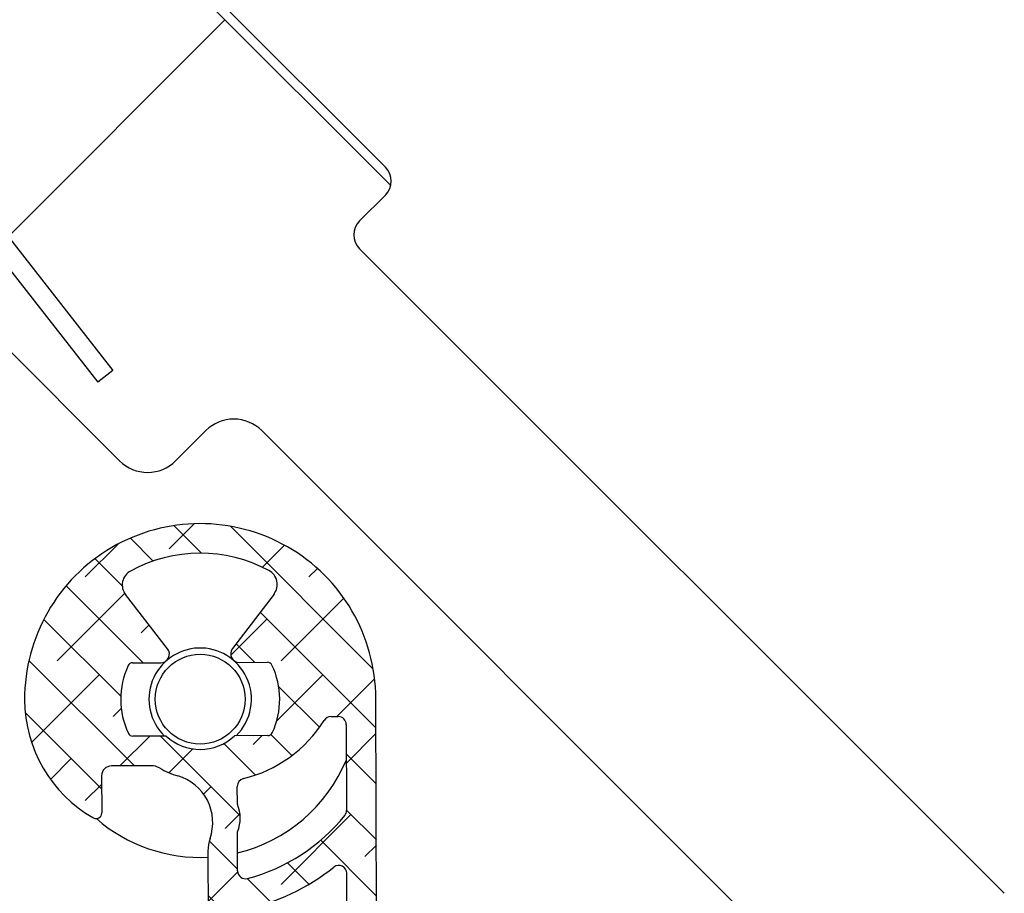
# Model space of a CAD drawing. Extents: x -964 to 666, y -627 to 521.
# Drawn here: x -178 to -175, y -362 to -359 of the extents above; entities that cross this region are included whole.
import ezdxf

# ---------------------------------------------------------------- set-up
doc = ezdxf.new("R2010")
doc.units = 0
doc.header["$LTSCALE"] = 2.5
doc.header["$MEASUREMENT"] = 0
doc.layers.get('0').update_dxf_attribs({"linetype": 'CONTINUOUS'})

msp = doc.modelspace()

# ---------------------------------------------------------------- hatches: boundary and pattern name
at = {"linetype": 'Continuous', "lineweight": 18}
h = msp.add_hatch(dxfattribs=at)
h.set_pattern_fill('ANSI32', angle=90, style=0)
h.set_pattern_definition([(135, (-114.4009972746805, -384.8828724612265), (-0.2651650429449554, -0.2651650429449553), []), (135, (-114.4009972746805, -384.7060957662268), (-0.2651650429449554, -0.2651650429449553), [])])
edge = h.paths.add_edge_path(flags=0)
edge.add_line((-182.8798149752499, -358.5657825857882), (-181.353241852202, -357.0392094627403))
edge.add_arc((-181.5060122722777, -356.886439042665), 0.2160499999999999, 315.0000000000061, 411.9999999999918)
edge.add_line((-181.3729986105333, -356.7161893193481), (-182.0218399686411, -356.2092588923755))
edge.add_line((-182.0218399686411, -356.2092588923754), (-182.0586565248656, -356.256381935441))
edge.add_line((-182.0586565248656, -356.2563819354411), (-181.4098151667578, -356.7633123624137))
edge.add_arc((-181.5060122722777, -356.886439042665), 0.1562499999999999, 315.00000000000546, 411.9999999999956, ccw=False)
edge.add_line((-181.3955268377173, -356.9969244772253), (-182.9220999607653, -358.5234976002732))
edge.add_arc((-182.7693295406895, -358.6762680203485), 0.21605, 135, 224.9999999999974)
edge.add_line((-182.9220999607653, -358.8290384404238), (-180.3522617858991, -361.3988766152901))
edge.add_arc((-180.1994913658233, -361.2461061952147), 0.21605, 224.9999999999987, 315.0000000000008)
edge.add_line((-180.0467209457481, -361.39887661529), (-178.5201478227002, -359.8723034922421))
edge.add_arc((-178.4096623881398, -359.9827889268024), 0.15625, 38.00000000000023, 135.0000000000001, ccw=False)
edge.add_line((-178.2865357078887, -359.886591821283), (-177.779605280916, -360.5354331793906))
edge.add_line((-177.7796052809164, -360.5354331793908), (-177.7324822378507, -360.4986166231663))
edge.add_line((-177.7324822378507, -360.4986166231658), (-178.2394126648234, -359.8497752650583))
edge.add_arc((-178.4096623881398, -359.9827889268024), 0.21605, 398.0000000000068, 495.0000000000022)
edge.add_line((-178.5624328082151, -359.8300185067271), (-180.089005931263, -361.356591629775))
edge.add_arc((-180.1994913658233, -361.2461061952147), 0.15625, 225.0000000000029, 314.9999999999963, ccw=False)
edge.add_line((-180.3099768003837, -361.356591629775), (-182.8798149752499, -358.7867534549088))
edge.add_arc((-182.7693295406895, -358.6762680203485), 0.15625, 134.9999999999992, 225.0000000000001, ccw=False)
h = msp.add_hatch(dxfattribs=at)
h.set_pattern_fill('ANSI38', angle=90, style=0)
h.set_pattern_definition([(135, (-114.4009972746805, -384.8828724612265), (-0.0883883476483184, -0.0883883476483184), []), (225, (-114.4009972746805, -384.8828724612265), (-0.08838834764831852, -0.2651650429449553), [0.3125, -0.1875])])
edge = h.paths.add_edge_path(flags=0)
edge.add_line((-177.2734114741472, -362.5890530283771), (-177.27364933594, -362.5265534810046))
edge.add_line((-177.27364933594, -362.5265534810044), (-177.3361488833122, -362.5267913427973))
edge.add_line((-177.3361488833127, -362.5267913427972), (-177.3372940237925, -362.2258991280715))
edge.add_arc((-177.3122942048432, -362.2258039833544), 0.025, 101.80252104060128, 180.2180561557762, ccw=False)
edge.add_arc((-177.4561656169955, -361.5372817227055), 0.6783931238247549, 281.8025210408063, 308.549377065076)
edge.add_arc((-177.0178188642746, -362.0873853593255), 0.025, 0.21805615583190274, 128.5493770649681, ccw=False)
edge.add_line((-176.9928190453253, -362.0872902146086), (-176.9911513818167, -362.5254783457007))
edge.add_line((-176.9911513818167, -362.5254783457005), (-177.0536509291889, -362.5257162074934))
edge.add_line((-177.0536509291889, -362.5257162074934), (-177.0534130673961, -362.5882157548659))
edge.add_line((-177.0534130673961, -362.588215754866), (-176.9909135200234, -362.5879778930732))
edge.add_line((-176.9909135200234, -362.5879778930732), (-176.9901523622863, -362.7879764446653))
edge.add_line((-176.9901523622863, -362.787976444665), (-176.8964030412278, -362.7876196519757))
edge.add_line((-176.8964030412278, -362.7876196519758), (-176.9011696363274, -361.5351695099846))
edge.add_arc((-177.4561656169955, -361.5372817227055), 0.5549999999999999, 360.2180561558094, 540.2180561558126)
edge.add_arc((-177.5799147207928, -361.5377526890554), 0.43125, 180.2180561558035, 240.2636688069344)
edge.add_arc((-177.784948858489, -361.8966867616862), 0.0178825289571968, 240.2636688069396, 360.2180561557329)
edge.add_line((-177.7670664590379, -361.8966187045601), (-177.7675123115843, -361.7794683963587))
edge.add_arc((-177.736262537898, -361.7793494654622), 0.03125, 90.21805615583668, 180.2180561558104, ccw=False)
edge.add_line((-177.7363814687944, -361.7480996917759), (-177.6104023145505, -361.7476202382638))
edge.add_arc((-177.6102120251159, -361.7976198761619), 0.05, 59.38649233153291, 90.2180561558414, ccw=False)
edge.add_arc((-177.4561656169955, -361.5372817227055), 0.2525, 239.3864923315483, 253.7492133289965)
edge.add_arc((-177.5696834535794, -361.9267238729169), 0.1531494639268021, 340.68363847093843, 433.7492133289895, ccw=False)
edge.add_arc((-177.3130901538131, -362.0166638362195), 0.11875, 160.6836384709228, 180.2180561558125)
edge.add_line((-177.4318392938209, -362.0171157736261), (-177.4288991848413, -362.7896462344511))
edge.add_line((-177.4288991848413, -362.7896462344509), (-177.3351498637823, -362.7892894417615))
edge.add_line((-177.3351498637828, -362.7892894417616), (-177.3359110215198, -362.5892908901697))
edge.add_line((-177.3359110215198, -362.5892908901699), (-177.2734114741472, -362.589053028377))
edge = h.paths.add_edge_path(flags=0)
edge.add_line((-177.669781528292, -361.4220938655287), (-177.5804162046176, -361.4217537575279))
edge.add_arc((-177.5805189609125, -361.3947539530629), 0.0270000000000001, 270.2180561558371, 397.7180561558222)
edge.add_line((-177.5591611299216, -361.3782359914642), (-177.6919943421473, -361.2064817904534))
edge.add_arc((-177.6524428032755, -361.1758929726786), 0.0499999999999997, 118.50723664064091, 217.7180561559264, ccw=False)
edge.add_arc((-177.4561656169955, -361.5372817227055), 0.4612499999999999, 61.92887567094641, 118.50723664067041, ccw=False)
edge.add_arc((-177.2626448349949, -361.1744094732373), 0.05, 322.71805615574993, 421.92887567095744, ccw=False)
edge.add_line((-177.2228616143872, -361.204696357496), (-177.3543836677711, -361.3774566460719))
edge.add_arc((-177.3329007286426, -361.3938115635713), 0.027, 142.7180561558833, 270.2180561557919)
edge.add_line((-177.3327979723483, -361.4208113680363), (-177.2434326486743, -361.4204712600355))
edge.add_arc((-177.2433731832259, -361.4360961468785), 0.0156250000000001, 25.431696770038002, 90.21805615562829, ccw=False)
edge.add_arc((-177.4561656169955, -361.5372817227055), 0.25125, 335.0044155414223, 385.43169677017886, ccw=False)
edge.add_arc((-177.242609171147, -361.6368446930389), 0.015625, 270.2180561558371, 335.004415541496, ccw=False)
edge.add_line((-177.242549705699, -361.6524695798823), (-177.3473479840288, -361.6528684228727))
edge.add_arc((-177.4561656169955, -361.5372817227055), 0.15875, 227.1638927364286, 313.2722195751803, ccw=False)
edge.add_line((-177.564100306987, -361.6536933423852), (-177.6688985853168, -361.6540921853756))
edge.add_arc((-177.6689580507652, -361.6384672985321), 0.015625, 205.4316967702334, 270.2180561557071, ccw=False)
edge.add_arc((-177.4561656169955, -361.5372817227055), 0.25125, 155.0044155414317, 205.4316967701964, ccw=False)
edge.add_arc((-177.6697220628436, -361.4377187523717), 0.015625, 90.21805615586243, 155.0044155413567, ccw=False)
edge = h.paths.add_edge_path(flags=0)
edge.add_arc((-177.3128493924107, -362.0799252726263), 0.025, 180.2180561557842, 284.7944347803839, ccw=False)
edge.add_line((-177.3378492113599, -362.0800204173436), (-177.3383204645153, -361.9561959536885))
edge.add_arc((-177.4375297852141, -361.9131252522977), 0.1081553264143308, 336.5324229082308, 383.9036894033649)
edge.add_line((-177.3386511720184, -361.8693006646297), (-177.3388664559849, -361.8127335703941))
edge.add_arc((-177.3138666370357, -361.8126384256768), 0.025, 103.75731315746071, 180.2180561557842, ccw=False)
edge.add_arc((-177.4196555671039, -361.3805536365928), 0.4198466732287692, 283.7573131576457, 327.8315647725079)
edge.add_arc((-177.0430988173154, -361.6173944626159), 0.025, 90.21805615570281, 147.8315647725453, ccw=False)
edge.add_line((-177.0431939620323, -361.5923946436671), (-177.0197030482302, -361.5923052415657))
edge.add_arc((-177.0196079035133, -361.6173050605146), 0.025, 0.21805615580871063, 90.21805615555638, ccw=False)
edge.add_line((-176.9946080845645, -361.6172099157973), (-176.9935750908818, -361.8886349177244))
edge.add_arc((-177.0185749098311, -361.8887300624417), 0.025, 321.2305207673057, 360.21805615575914, ccw=False)
edge.add_arc((-177.4561656169955, -361.5372817227055), 0.58625, 284.7944347801627, 321.23052076730187, ccw=False)

# ---------------------------------------------------------------- linework, layer by layer
at = {"color": 7, "linetype": 'Continuous', "lineweight": 25}
for p, q in [((-178.0248477911807, -358.7429934289269), (-176.8542184515806, -359.9136227686265)), ((-178.0020305203804, -358.7244769204265), (-176.8709624901805, -359.8555449506268)), ((-178.0631145161803, -360.0754251837268), (-177.3777652762803, -359.3900759438268)), ((-178.2394126886804, -359.8497753748268), (-177.7324828604803, -360.4986172924266)), ((-178.2865352297806, -359.8865914351265), (-177.7796054015805, -360.5354333528264)), ((-176.8709629049806, -359.9439334463266), (-176.9522797733804, -360.0252503147265)), ((-176.9522799808803, -360.1136390178265), (-174.9151182804805, -362.1508007181267)), ((-177.7106525766805, -360.7836231180265), (-178.2409825135803, -360.2532931811268)), ((-177.7324828604803, -360.4986172924266), (-177.7796054015805, -360.5354333528264)), ((-177.4384158772806, -360.6881634099266), (-177.5338751705805, -360.7836227031269)), ((-175.5401174646806, -362.4096840016266), (-177.2616386785805, -360.6881627877267)), ((-177.2228615037804, -361.2046960615264), (-177.3543841461803, -361.3774570721264)), ((-177.5591618276805, -361.3782365399268), (-177.6919949218806, -361.2064823246267)), ((-177.6697813340804, -361.4220935300266), (-177.5804154961804, -361.4217529536265)), ((-177.3327973682805, -361.4208108720265), (-177.2434331896804, -361.4204719549264)), ((-176.8964026348805, -362.7876188575267), (-176.9011694600806, -361.5351692518268)), ((-177.0431931390805, -361.5923939694264), (-177.0197029083803, -361.5923051956267)), ((-176.9946085253802, -361.6172104155264), (-176.9935747660804, -361.8886344606265)), ((-177.5641006003804, -361.6536937812264), (-177.6688994029802, -361.6540928488268)), ((-177.2425495992804, -361.6524696144268), (-177.3473484018802, -361.6528686820268)), ((-177.6104030203803, -361.7476208955266), (-177.7363814438806, -361.7480996107267)), ((-177.7675124502804, -361.7794687301268), (-177.7670662993802, -361.8966185090264)), ((-177.3386508437804, -361.8693004235267), (-177.3388667633805, -361.8127338355264)), ((-177.3378489750805, -362.0800201469267), (-177.3383198084804, -361.9561951120265)), ((-177.4318391436806, -362.0171157681264), (-177.4288996498805, -362.7896467598268)), ((-176.9911509074806, -362.5254779047266), (-176.9928195658806, -362.0872906857264))]:
    msp.add_line(p, q, dxfattribs=at)
msp.add_circle((-177.4561656169805, -361.5372817227264), 0.1420000000000018, dxfattribs=at)
for centre, radius, start, end in [((-176.9151571481804, -359.8997395270264), 0.0625000000000131, 315.0000000000069, 44.99999999999309), ((-176.9080860803803, -360.0694451545266), 0.0625000000000206, 135.0000000000069, 224.9999999999931), ((-177.3500278143803, -360.7765519371267), 0.1250000000000136, 44.99999999999309, 135.0000000000069), ((-177.6222639250806, -360.6952346573264), 0.1250000000000161, 224.9999999999931, 315.0000000000069), ((-177.4561656169805, -361.5372817227264), 0.5549999999999959, 0.2180561558111493, 180.2180561558112), ((-177.4561656169805, -361.5372817227264), 0.4612500000000261, 61.92887567091338, 118.5072366407126), ((-177.6524428032805, -361.1758929727268), 0.0500000000000114, 118.5072366405976, 217.7180561559105), ((-177.2626448349803, -361.1744094732264), 0.0499999999999939, 322.7180561556985, 61.9288756710074), ((-177.4561656169805, -361.5372817227264), 0.1619999999999983, 25.18382286060881, 225.9473221724856), ((-177.5805189608806, -361.3947539530266), 0.0270000000000202, 270.2180561558112, 37.71805615579503), ((-177.3329007286804, -361.3938115635267), 0.0270000000000185, 142.7180561559102, 270.2180561558112), ((-177.6697220628805, -361.4377187523266), 0.0156250000000061, 90.21805615588931, 155.0044155414034), ((-177.2433731831804, -361.4360961469267), 0.0156249999999992, 25.43169677010613, 90.21805615570692), ((-177.4561656169805, -361.5372817227264), 0.251250000000006, 155.0044155414034, 205.4316967701928), ((-177.4561656169805, -361.5372817227264), 0.2512499999999798, 335.0044155414034, 25.43169677019281), ((-177.4561656169805, -361.5372817227264), 0.1620000000000008, 314.4887901390759, 25.18382286060881), ((-177.5799147207806, -361.5377526890268), 0.4312499999999975, 180.2180561558112, 240.2636688069161), ((-177.4196555670803, -361.3805536366265), 0.4198466732287691, 283.7573131576105, 327.8315647724869), ((-177.0430988172804, -361.6173944626264), 0.0250000000000261, 90.21805615570692, 147.8315647725949), ((-177.0196079034806, -361.6173050605269), 0.0250000000000053, 0.2180561558111493, 90.2180561556027), ((-177.6689580507806, -361.6384672985266), 0.0156249999999846, 205.4316967701928, 270.2180561557069), ((-177.4561656169805, -361.5372817227264), 0.1587500000000239, 227.1638927363972, 313.2722195751832), ((-177.2426091711806, -361.6368446930267), 0.0156250000000096, 270.2180561558112, 335.0044155415043), ((-177.4561656169805, -361.5372817227264), 0.500000000000007, 283.6623581683066, 337.5124016507007), ((-177.7362625378802, -361.7793494654268), 0.0312500000000049, 90.21805615588931, 180.2180561558112), ((-177.6102120250804, -361.7976198761264), 0.0499999999999888, 59.38649233150758, 90.21805615588931), ((-177.4561656169805, -361.5372817227264), 0.2525000000000453, 239.3864923315076, 253.7492133290095), ((-177.5696834535804, -361.9267238729265), 0.1531494639268634, 340.683638470889, 73.74921332900955), ((-177.3138666370803, -361.8126384257268), 0.0250000000000053, 103.7573131573972, 180.2180561558112), ((-177.4375297851804, -361.9131252523268), 0.1081553264144292, 336.5324229081988, 23.9036894034005), ((-177.0185749098807, -361.8887300624267), 0.0250000000001687, 321.2305207672882, 0.2180561558111493), ((-177.7849488584804, -361.8966867617266), 0.0178825289571997, 240.2636688069161, 0.2180561558111493), ((-177.4561656169805, -361.5372817227264), 0.5000000000000032, 228.9861175006088, 272.7972372074979), ((-177.4561656169805, -361.5372817227264), 0.5862499999999999, 284.7944347802118, 321.2305207672882), ((-177.3130901537804, -362.0166638362264), 0.1187499999999986, 160.683638470889, 180.2180561558112), ((-177.4561656169805, -361.5372817227264), 0.6783931238247504, 281.802521040808, 308.5493770650946), ((-177.0178188642805, -362.0873853593268), 0.0250000000001404, 0.2180561558111493, 128.5493770649916), ((-177.3128493923802, -362.0799252726267), 0.02499999999999101, 180.2180561558112, 284.7944347803975)]:
    msp.add_arc(centre, radius, start, end, dxfattribs=at)

doc.saveas('drawing.dxf')
